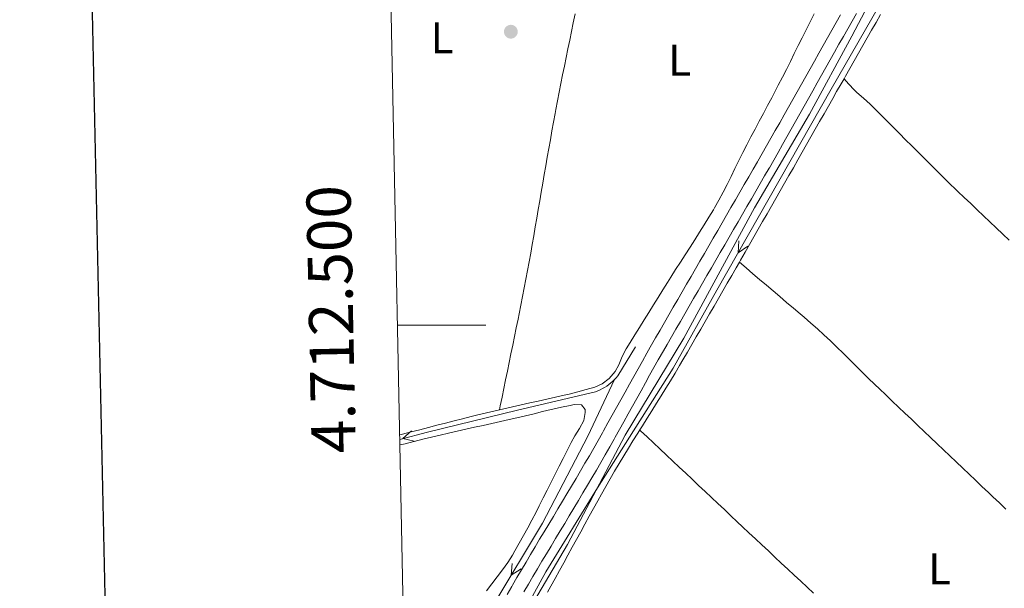
# Model space of a CAD drawing. Units: metres. Extents: x 641166 to 645682, y 711173 to 714235.
# Drawn here: x 641989 to 642212, y 712441 to 712569 of the extents above; entities that cross this region are included whole.
import ezdxf
from ezdxf.enums import TextEntityAlignment as Align

# ---------------------------------------------------------------- set-up
doc = ezdxf.new("R2010")
doc.units = ezdxf.units.M
doc.header["$MEASUREMENT"] = 0
doc.linetypes.add('DGN Style 3', pattern=[69.345159, 49.532256, -19.812902])
for name, color, linetype, lineweight in [('Carátula', 7, 'Continuous', 5), ('Elementos auxiliares', 7, 'Continuous', 5), ('Entidades rústicas y varios', 7, 'Continuous', 5), ('Hidrografía', 7, 'Continuous', 5), ('Otros límites administrativos', 7, 'Continuous', 5), ('Relieve y altimetría', 7, 'Continuous', 5), ('Viales y ferrocarril', 7, 'Continuous', 5)]:
    doc.layers.add(name, color=color, linetype=linetype, lineweight=lineweight)
doc.styles.add('Style-arial', font='arial.shx', dxfattribs={"bigfont": 'arialbig.shx'})
doc.styles.add('Style-Arial Narrow', font='txt')

# ---------------------------------------------------------------- blocks, each defined once
blk = doc.blocks.new('5PATER')
at = {"layer": 'Relieve y altimetría', "linetype": 'Continuous', "lineweight": 5}
h = blk.add_hatch(color=250, dxfattribs=at)
edge = h.paths.add_edge_path()
edge.add_ellipse((0, 0), major_axis=(-1.1, -1.11), ratio=0.999422, start_angle=0, end_angle=360)

msp = doc.modelspace()

# ---------------------------------------------------------------- linework, layer by layer
at = {"layer": 'Carátula', "color": 7, "linetype": 'Continuous', "lineweight": 5}
msp.add_line((642074.44, 712500), (642094.44, 712500), dxfattribs=at)
at = {"layer": 'Carátula', "color": 7, "linetype": 'Continuous', "lineweight": 25, "flags": 128}
msp.add_lwpolyline([(641975.83, 713946.64), (642027.78, 711532.21), (645581.94, 711608.69), (645530.06, 714020.12), (641975.83, 713946.64)], dxfattribs=at)
at = {"layer": 'Carátula', "color": 7, "linetype": 'Continuous', "lineweight": 5}
msp.add_3dface([(641227.54, 711173.09), (645681.58, 711265.17), (645620.19, 714234.55), (641166.15, 714142.46)], dxfattribs=at)
at = {"layer": 'Elementos auxiliares', "color": 250, "linetype": 'Continuous', "lineweight": 5}
msp.add_3dface([(642045.87, 713898.26), (645466.31, 713969.03), (645514.71, 711655.6), (642093.14, 711584.86)], dxfattribs=at)
at = {"layer": 'Entidades rústicas y varios', "color": 92, "linetype": 'Continuous', "lineweight": 5}
for points in [[(642114.58, 712570.26, 433.74), (642114.18, 712568.3, 433.74), (642113.77, 712566.34, 433.74), (642113.37, 712564.38, 433.74), (642112.97, 712562.42, 433.74), (642112.57, 712560.46, 433.74), (642112.17, 712558.5, 433.75), (642111.78, 712556.54, 433.75), (642111.39, 712554.58, 433.75), (642111, 712552.62, 433.76), (642110.62, 712550.65, 433.76), (642110.25, 712548.69, 433.76), (642110.08, 712547.78, 433.76), (642109.71, 712545.81, 433.77), (642109.35, 712543.84, 433.78), (642109, 712541.87, 433.79), (642108.65, 712539.9, 433.81), (642108.31, 712537.93, 433.83), (642107.96, 712535.96, 433.85), (642107.62, 712533.99, 433.87), (642107.28, 712532.02, 433.89), (642106.95, 712530.05, 433.92), (642106.61, 712528.08, 433.94), (642106.27, 712526.11, 433.97), (642105.93, 712524.14, 433.99), (642105.59, 712522.16, 434.01), (642105.24, 712520.19, 434.04), (642104.9, 712518.22, 434.06), (642104.55, 712516.25, 434.08), (642104.19, 712514.29, 434.09), (642103.84, 712512.32, 434.11), (642103.47, 712510.35, 434.12), (642103.1, 712508.39, 434.12), (642102.72, 712506.42, 434.12), (642102.34, 712504.46, 434.12), (642101.94, 712502.5, 434.11), (642101.7, 712501.34, 434.11), (642101.3, 712499.38, 434.09), (642100.9, 712497.42, 434.08), (642100.5, 712495.46, 434.07), (642100.09, 712493.5, 434.05), (642099.69, 712491.54, 434.04), (642099.29, 712489.58, 434.03), (642098.88, 712487.62, 434.01), (642098.48, 712485.67, 434), (642098.08, 712483.71, 433.98), (642097.67, 712481.75, 433.97), (642097.51, 712480.89, 433.97)], [(642168.64, 712570.26, 434.1), (642167.73, 712568.48, 434.09), (642166.84, 712566.69, 434.08), (642165.94, 712564.9, 434.08), (642165.05, 712563.11, 434.09), (642164.16, 712561.32, 434.09), (642163.26, 712559.53, 434.1), (642162.36, 712557.75, 434.1), (642161.45, 712555.97, 434.1), (642160.54, 712554.19, 434.1), (642159.98, 712553.1, 434.1), (642159.05, 712551.33, 434.1), (642158.11, 712549.57, 434.09), (642157.18, 712547.8, 434.09), (642156.24, 712546.03, 434.09), (642155.3, 712544.27, 434.08), (642154.36, 712542.5, 434.08), (642153.43, 712540.73, 434.07), (642152.51, 712538.96, 434.07), (642151.62, 712537.17, 434.06), (642150.73, 712535.37, 434.05), (642149.85, 712533.57, 434.04), (642148.96, 712531.78, 434.03), (642148.05, 712530, 434.03), (642147.11, 712528.24, 434.02), (642146.12, 712526.5, 434.01), (642145.87, 712526.06, 434.01), (642144.84, 712524.35, 434.01), (642143.79, 712522.65, 434.01), (642142.73, 712520.95, 434.01), (642141.66, 712519.26, 434.02), (642140.58, 712517.58, 434.02), (642139.5, 712515.9, 434.04), (642138.41, 712514.22, 434.05), (642137.33, 712512.53, 434.07), (642136.25, 712510.85, 434.09), (642135.49, 712509.64, 434.1), (642134.43, 712507.94, 434.13), (642133.36, 712506.25, 434.17), (642132.3, 712504.55, 434.21), (642131.24, 712502.86, 434.26), (642130.18, 712501.16, 434.31), (642129.13, 712499.46, 434.36), (642128.07, 712497.77, 434.41), (642127.01, 712496.07, 434.45), (642126.13, 712494.65, 434.48), (642125.24, 712492.88, 434.5), (642124.48, 712491.03, 434.51), (642123.65, 712489.48, 434.51), (642122.33, 712487.91, 434.5), (642120.69, 712486.69, 434.48), (642119.04, 712485.98, 434.45), (642117.12, 712485.42, 434.36), (642115.19, 712484.91, 434.24), (642113.26, 712484.42, 434.13), (642112.13, 712484.16, 434.1)], [(642175.4, 712555.65, 434.81), (642175.71, 712556.2, 434.81), (642176.7, 712557.93, 434.82), (642177.69, 712559.67, 434.83), (642178.68, 712561.41, 434.84), (642179.67, 712563.15, 434.85), (642180.65, 712564.89, 434.86), (642181.64, 712566.63, 434.87), (642182.63, 712568.37, 434.88), (642183.62, 712570.11, 434.89)], [(642151.74, 712514.19, 434.69), (642152.01, 712514.66, 434.69), (642153.03, 712516.44, 434.69), (642154.02, 712518.18, 434.7), (642155.01, 712519.92, 434.7), (642156, 712521.65, 434.7), (642156.99, 712523.39, 434.7), (642157.99, 712525.13, 434.7), (642158.98, 712526.87, 434.71), (642159.97, 712528.6, 434.71), (642160.96, 712530.34, 434.71), (642161.95, 712532.08, 434.72), (642162.94, 712533.81, 434.72), (642163.94, 712535.55, 434.72), (642164.93, 712537.29, 434.73), (642165.92, 712539.02, 434.73), (642166.91, 712540.76, 434.74), (642167.9, 712542.5, 434.74), (642168.89, 712544.23, 434.75), (642169.88, 712545.97, 434.76), (642170.88, 712547.71, 434.76), (642171.87, 712549.45, 434.77), (642172.86, 712551.18, 434.78), (642173.73, 712552.72, 434.79), (642174.72, 712554.46, 434.8), (642175.4, 712555.65, 434.81)], [(642212.74, 712519.18, 434.7), (642211.29, 712520.55, 434.7), (642209.83, 712521.93, 434.7), (642208.38, 712523.3, 434.7), (642206.93, 712524.68, 434.7), (642205.48, 712526.06, 434.7), (642204.03, 712527.43, 434.7), (642202.58, 712528.81, 434.69), (642201.14, 712530.2, 434.69), (642200.7, 712530.61, 434.69), (642199.26, 712532, 434.69), (642197.83, 712533.4, 434.69), (642196.41, 712534.8, 434.69), (642194.99, 712536.21, 434.68), (642193.57, 712537.62, 434.68), (642192.16, 712539.04, 434.68), (642190.74, 712540.46, 434.68), (642189.33, 712541.87, 434.67), (642187.92, 712543.29, 434.67), (642186.51, 712544.71, 434.67), (642185.1, 712546.12, 434.67), (642183.68, 712547.53, 434.66), (642182.25, 712548.93, 434.66), (642181.28, 712549.88, 434.66), (642179.79, 712551.22, 434.66), (642178.3, 712552.56, 434.67), (642177.8, 712553.06, 434.69), (642176.44, 712554.52, 434.76), (642175.4, 712555.65, 434.81)], [(642129.22, 712476.32, 434.69), (642129.8, 712477.25, 434.7), (642130.87, 712478.95, 434.71), (642131.93, 712480.64, 434.72), (642133, 712482.33, 434.73), (642134.05, 712484.03, 434.74), (642135.11, 712485.73, 434.74), (642136.15, 712487.44, 434.75), (642137.19, 712489.15, 434.75), (642138.21, 712490.87, 434.75), (642138.97, 712492.16, 434.76), (642139.98, 712493.89, 434.76), (642140.98, 712495.62, 434.75), (642141.99, 712497.35, 434.75), (642143, 712499.08, 434.75), (642144, 712500.8, 434.74), (642145.01, 712502.53, 434.73), (642146.01, 712504.26, 434.72), (642147.01, 712505.99, 434.72), (642148.01, 712507.73, 434.71), (642149.01, 712509.46, 434.7), (642150.01, 712511.19, 434.7), (642151.01, 712512.92, 434.7), (642151.74, 712514.19, 434.69)], [(642151.74, 712514.19, 434.69), (642153.26, 712512.89, 434.7), (642154.79, 712511.59, 434.71), (642156.31, 712510.3, 434.72), (642157.84, 712509.01, 434.73), (642159.36, 712507.72, 434.74), (642160.89, 712506.42, 434.75), (642162.42, 712505.13, 434.76), (642163.94, 712503.84, 434.77), (642165.47, 712502.55, 434.78), (642166.39, 712501.77, 434.79), (642167.9, 712500.46, 434.8), (642169.39, 712499.13, 434.8), (642170.86, 712497.78, 434.81), (642172.32, 712496.41, 434.82), (642173.76, 712495.02, 434.83), (642175.19, 712493.62, 434.84), (642176.61, 712492.22, 434.85), (642178.04, 712490.81, 434.85), (642179.46, 712489.4, 434.86), (642180.89, 712488, 434.87), (642182.33, 712486.61, 434.87), (642183.38, 712485.6, 434.88), (642184.83, 712484.22, 434.89), (642186.28, 712482.84, 434.89), (642187.73, 712481.47, 434.9), (642189.18, 712480.09, 434.9), (642190.63, 712478.71, 434.91), (642192.08, 712477.34, 434.91), (642193.53, 712475.96, 434.92), (642194.98, 712474.58, 434.92), (642196.43, 712473.2, 434.93), (642197.88, 712471.83, 434.93), (642199.33, 712470.45, 434.93), (642200.78, 712469.07, 434.94), (642202.23, 712467.69, 434.94), (642203.68, 712466.32, 434.94), (642205.13, 712464.94, 434.94), (642206.58, 712463.56, 434.94), (642208.04, 712462.18, 434.94), (642209.07, 712461.2, 434.94), (642210.52, 712459.82, 434.94), (642211.97, 712458.45, 434.94)], [(642112.13, 712484.16, 434.1), (642110.18, 712483.71, 434.08), (642108.23, 712483.27, 434.06), (642106.28, 712482.84, 434.04), (642104.33, 712482.41, 434.02), (642102.37, 712481.98, 434), (642100.42, 712481.55, 433.99), (642098.47, 712481.11, 433.97), (642097.51, 712480.89, 433.97)], [(642075, 712472.91, 434.11), (642076.18, 712473.21, 434.11), (642078.12, 712473.7, 434.12), (642078.22, 712473.73, 434.12), (642080.16, 712474.22, 434.13), (642082.1, 712474.69, 434.14), (642084.05, 712475.15, 434.15), (642085.99, 712475.6, 434.17), (642087.95, 712476.04, 434.18), (642089.9, 712476.47, 434.2), (642091.85, 712476.9, 434.22), (642093.8, 712477.33, 434.23), (642095.76, 712477.77, 434.24), (642097.71, 712478.2, 434.26), (642099.66, 712478.64, 434.27), (642101.42, 712479.05, 434.27), (642103.37, 712479.51, 434.27), (642105.32, 712479.97, 434.25), (642107.26, 712480.44, 434.22), (642109.21, 712480.9, 434.21), (642109.57, 712480.99, 434.21), (642111.52, 712481.43, 434.22), (642113.48, 712481.83, 434.24), (642114.4, 712482.02, 434.24), (642116.02, 712481.95, 434.24), (642116.89, 712480.92, 434.24), (642116.9, 712480.25, 434.24), (642116.55, 712478.44, 434.21), (642115.58, 712476.66, 434.2), (642114.54, 712474.97, 434.19), (642113.68, 712473.45, 434.18), (642112.78, 712471.67, 434.15), (642111.88, 712469.88, 434.12), (642110.99, 712468.1, 434.08), (642110.1, 712466.31, 434.04), (642109.21, 712464.51, 434), (642108.31, 712462.73, 433.96), (642107.41, 712460.94, 433.92), (642106.5, 712459.16, 433.89), (642105.76, 712457.73, 433.87), (642104.83, 712455.96, 433.85), (642103.88, 712454.2, 433.83), (642102.91, 712452.45, 433.81), (642101.93, 712450.71, 433.81), (642100.94, 712448.97, 433.8), (642100.41, 712448.04, 433.81), (642099.36, 712446.34, 433.82), (642098.21, 712444.71, 433.84), (642097.01, 712443.12, 433.87), (642095.78, 712441.55, 433.91), (642094.55, 712439.96, 433.94)], [(642097.51, 712480.89, 433.97), (642096.52, 712480.66, 433.96), (642094.57, 712480.2, 433.96), (642092.63, 712479.73, 433.95), (642091.11, 712479.35, 433.95), (642089.17, 712478.85, 433.94), (642087.23, 712478.36, 433.94), (642085.29, 712477.86, 433.94), (642083.35, 712477.36, 433.93), (642081.42, 712476.87, 433.93), (642079.48, 712476.37, 433.93), (642077.54, 712475.88, 433.92), (642075.6, 712475.38, 433.92), (642074.96, 712475.22, 433.92)], [(642108.39, 712439.67, 434.27), (642109.13, 712441.03, 434.29), (642110.09, 712442.78, 434.31), (642111.05, 712444.54, 434.34), (642112.01, 712446.29, 434.37), (642112.97, 712448.04, 434.4), (642113.93, 712449.8, 434.42), (642114.9, 712451.55, 434.45), (642115.86, 712453.3, 434.47), (642116.82, 712455.06, 434.49), (642117.78, 712456.81, 434.51), (642118.75, 712458.56, 434.53), (642119.71, 712460.31, 434.55), (642120.54, 712461.82, 434.57), (642121.52, 712463.56, 434.59), (642122.52, 712465.3, 434.6), (642123.53, 712467.02, 434.62), (642124.55, 712468.74, 434.63), (642125.58, 712470.45, 434.65), (642126.63, 712472.16, 434.66), (642127.68, 712473.86, 434.68), (642128.74, 712475.56, 434.69), (642129.22, 712476.32, 434.69)], [(642168.53, 712439.43, 434.42), (642167.07, 712440.79, 434.42), (642165.6, 712442.15, 434.43), (642164.14, 712443.51, 434.43), (642162.68, 712444.88, 434.44), (642161.21, 712446.24, 434.44), (642159.75, 712447.6, 434.45), (642158.29, 712448.97, 434.46), (642156.83, 712450.33, 434.47), (642155.37, 712451.7, 434.48), (642153.91, 712453.07, 434.49), (642152.45, 712454.44, 434.5), (642151.25, 712455.57, 434.51), (642149.79, 712456.94, 434.52), (642148.34, 712458.31, 434.54), (642146.88, 712459.68, 434.55), (642145.42, 712461.05, 434.56), (642143.97, 712462.42, 434.57), (642142.51, 712463.79, 434.58), (642141.05, 712465.16, 434.6), (642139.6, 712466.53, 434.61), (642138.14, 712467.9, 434.62), (642136.69, 712469.27, 434.63), (642135.23, 712470.65, 434.64), (642133.77, 712472.02, 434.66), (642132.32, 712473.39, 434.67), (642130.86, 712474.76, 434.68), (642129.4, 712476.13, 434.69), (642129.22, 712476.32, 434.69)]]:
    msp.add_polyline3d(points, dxfattribs=at)
at = {"layer": 'Hidrografía', "color": 5, "linetype": 'Continuous', "lineweight": 5, "flags": 128}
for points, elevation in [([(642153.65, 712517.82), (642151.44, 712516.35), (642151.59, 712518.99)], 434.69), ([(642078.23, 712473.78), (642075.63, 712474.35), (642077.64, 712476.08)], 434.4), ([(642102.42, 712444.95), (642100.16, 712443.54), (642100.39, 712446.18)], 433.91)]:
    msp.add_lwpolyline(points, dxfattribs=dict(at, elevation=elevation))
at = {"layer": 'Hidrografía', "color": 5, "linetype": 'Continuous', "lineweight": 5}
for points in [[(642189.41, 712582.83, 434.94), (642172.49, 712553.27, 434.84), (642146.61, 712507.88, 434.66), (642136.8, 712490.27, 434.72), (642126.88, 712474.71, 434.41), (642119.65, 712463.27, 434.28), (642107.98, 712444.26, 434.19), (642100.32, 712430.25, 433.97), (642099.14, 712427.82, 433.96), (642098.17, 712425.31, 433.95), (642097.39, 712422.72, 433.95), (642096.82, 712420.08, 433.94), (642096.46, 712417.41, 433.94), (642096.3, 712414.71, 433.94), (642096.36, 712412.02, 433.94), (642096.63, 712409.33, 433.95), (642097.12, 712406.67, 433.95), (642097.8, 712404.06, 433.96), (642098.69, 712401.51, 433.97), (642107.09, 712387.87, 434), (642125.99, 712359.74, 433.72), (642143.43, 712333.79, 433.47), (642158.15, 712311.87, 432.97), (642161.66, 712306.42, 433.01)], [(642128.26, 712495.08, 435.27), (642124.28, 712488.55, 434.87), (642123.91, 712488.11, 434.85), (642123.52, 712487.69, 434.84)], [(642123.52, 712487.69, 434.84), (642123.11, 712487.3, 434.83), (642122.67, 712486.92, 434.82), (642122.22, 712486.56, 434.81), (642121.76, 712486.23, 434.8), (642121.27, 712485.92, 434.79), (642120.77, 712485.64, 434.78), (642120.26, 712485.38, 434.78), (642119.74, 712485.15, 434.77), (642119.2, 712484.95, 434.77), (642101.59, 712480.77, 434.49), (642081.23, 712475.78, 434.43), (642074.98, 712474.18, 434.4)], [(642123.52, 712487.69, 434.84), (642117.49, 712474.9, 434.28), (642107.26, 712455.24, 433.97), (642095.96, 712436.61, 433.88)]]:
    msp.add_polyline3d(points, dxfattribs=at)
at = {"layer": 'Otros límites administrativos', "color": 250, "linetype": 'Continuous', "lineweight": 5, "ltscale": 0.5}
msp.add_polyline3d([(642077.49, 712350.53, 433.68), (642077.87, 712350.73, 433.68), (642085.05, 712355.02, 433.68), (642089.33, 712358.51, 433.7), (642091.33, 712360.57, 433.72), (642092.93, 712364.41, 433.76), (642095.34, 712373.6, 433.84), (642096.16, 712378.57, 433.86), (642096.76, 712381.38, 433.85), (642096.94, 712386.59, 433.98), (642097.3, 712391.22, 433.98), (642098.12, 712402.29, 433.97), (642098.58, 712410.43, 433.98), (642098.93, 712416.41, 433.95), (642099.14, 712423.78, 433.97), (642101.52, 712430.28, 434.06), (642103.66, 712434.86, 434.17), (642112.85, 712450.41, 434.41), (642125.92, 712475.13, 434.62), (642139.15, 712497.06, 434.87), (642155.12, 712526.49, 434.56), (642167.58, 712547.65, 434.62), (642177.14, 712565.23, 434.74), (642185.32, 712580.78, 434.81)], dxfattribs=at)
at = {"layer": 'Viales y ferrocarril', "color": 250, "linetype": 'Continuous', "lineweight": 5}
for points in [[(642178.18, 712570.37, 434.71), (642177.2, 712568.64, 434.7), (642176.22, 712566.89, 434.69), (642175.24, 712565.14, 434.67), (642174.26, 712563.41, 434.66), (642173.28, 712561.66, 434.64), (642172.3, 712559.91, 434.63), (642171.32, 712558.18, 434.61), (642170.34, 712556.43, 434.59), (642169.36, 712554.68, 434.58), (642168.38, 712552.94, 434.56), (642167.39, 712551.19, 434.55), (642166.41, 712549.45, 434.53), (642165.43, 712547.71, 434.52), (642164.45, 712545.97, 434.51), (642163.45, 712544.23, 434.49), (642162.47, 712542.49, 434.48), (642161.49, 712540.75, 434.47), (642160.49, 712539.01, 434.46), (642159.5, 712537.26, 434.45), (642158.51, 712535.55, 434.44), (642158.45, 712535.44, 434.44), (642157.44, 712533.69, 434.44), (642156.45, 712531.95, 434.44), (642155.45, 712530.22, 434.46), (642154.45, 712528.49, 434.47), (642153.45, 712526.76, 434.5), (642152.44, 712525.03, 434.52), (642151.44, 712523.3, 434.55), (642150.44, 712521.57, 434.59), (642149.43, 712519.84, 434.62), (642148.43, 712518.11, 434.66), (642147.42, 712516.38, 434.7), (642146.42, 712514.65, 434.74), (642145.41, 712512.92, 434.78), (642144.41, 712511.19, 434.82), (642143.41, 712509.46, 434.86), (642142.4, 712507.73, 434.89), (642141.4, 712506, 434.92), (642140.4, 712504.27, 434.95), (642139.39, 712502.54, 434.98), (642138.39, 712500.81, 434.99), (642137.39, 712499.08, 435.01), (642136.4, 712497.34, 435.01), (642135.4, 712495.61, 435.01), (642134.6, 712494.21, 435), (642133.4, 712492.14, 434.98), (642132.43, 712490.4, 434.95), (642131.45, 712488.66, 434.91), (642130.48, 712486.92, 434.86), (642129.5, 712485.17, 434.81), (642128.53, 712483.43, 434.76), (642127.57, 712481.68, 434.7), (642126.6, 712479.92, 434.65), (642125.63, 712478.17, 434.61), (642124.65, 712476.43, 434.57), (642123.67, 712474.68, 434.54), (642123.41, 712474.21, 434.54), (642122.42, 712472.46, 434.52), (642121.42, 712470.72, 434.5), (642120.42, 712468.99, 434.49), (642119.42, 712467.25, 434.47), (642118.4, 712465.53, 434.46), (642117.38, 712463.8, 434.45), (642116.36, 712462.08, 434.44)], [(642116.36, 712462.08, 434.44), (642115.33, 712460.36, 434.43), (642114.31, 712458.65, 434.42), (642113.28, 712456.93, 434.4), (642112.24, 712455.21, 434.39), (642111.2, 712453.5, 434.38), (642110.18, 712451.79, 434.37), (642109.15, 712450.08, 434.36), (642108.13, 712448.36, 434.34), (642107.1, 712446.65, 434.33), (642106.08, 712444.93, 434.32), (642105.06, 712443.21, 434.3), (642104.05, 712441.48, 434.28), (642103.04, 712439.75, 434.26)]]:
    msp.add_polyline3d(points, dxfattribs=at)
at = {"layer": 'Viales y ferrocarril', "color": 250, "linetype": 'DGN Style 3', "lineweight": 5}
for points in [[(642174.58, 712570.1, 434.7), (642173.6, 712568.35, 434.69), (642172.62, 712566.62, 434.67), (642171.64, 712564.87, 434.66), (642170.66, 712563.12, 434.64), (642169.68, 712561.39, 434.63), (642168.7, 712559.64, 434.61), (642167.72, 712557.89, 434.59), (642166.74, 712556.16, 434.58), (642165.76, 712554.42, 434.56), (642164.77, 712552.67, 434.55), (642163.79, 712550.93, 434.53), (642162.81, 712549.19, 434.52), (642161.83, 712547.45, 434.51), (642160.85, 712545.71, 434.49), (642159.85, 712543.97, 434.48), (642158.87, 712542.23, 434.47), (642157.89, 712540.49, 434.46), (642156.9, 712538.76, 434.45), (642155.89, 712537.01, 434.44), (642155.83, 712536.9, 434.44), (642154.84, 712535.19, 434.44), (642153.85, 712533.45, 434.44)], [(642153.85, 712533.45, 434.44), (642152.85, 712531.72, 434.46), (642151.85, 712529.99, 434.47), (642150.85, 712528.26, 434.5), (642149.84, 712526.53, 434.52), (642148.84, 712524.8, 434.55), (642147.84, 712523.07, 434.59), (642146.83, 712521.34, 434.62), (642145.83, 712519.61, 434.66), (642144.82, 712517.88, 434.7), (642143.82, 712516.15, 434.74), (642142.81, 712514.42, 434.78), (642141.81, 712512.69, 434.82), (642140.81, 712510.96, 434.86), (642139.8, 712509.23, 434.89), (642138.8, 712507.5, 434.92), (642137.8, 712505.77, 434.95), (642136.79, 712504.04, 434.98), (642135.79, 712502.31, 434.99), (642134.79, 712500.58, 435.01), (642133.8, 712498.84, 435.01), (642132.8, 712497.11, 435.01), (642131.6, 712495.01, 435), (642130.8, 712493.62, 434.98), (642129.81, 712491.86, 434.95), (642128.83, 712490.12, 434.91), (642127.86, 712488.38, 434.86), (642126.88, 712486.63, 434.81), (642125.91, 712484.87, 434.76), (642124.95, 712483.12, 434.7), (642123.98, 712481.38, 434.65), (642123.01, 712479.63, 434.61), (642122.03, 712477.89, 434.57), (642121.05, 712476.14, 434.54), (642120.79, 712475.67, 434.54), (642119.82, 712473.94, 434.52), (642118.82, 712472.22, 434.5), (642117.82, 712470.49, 434.49), (642116.82, 712468.77, 434.47), (642115.82, 712467.05, 434.46), (642114.8, 712465.34, 434.45), (642113.78, 712463.62, 434.44), (642112.75, 712461.9, 434.43), (642111.73, 712460.19, 434.42), (642110.7, 712458.47, 434.4), (642109.68, 712456.77, 434.39), (642108.64, 712455.06, 434.38), (642107.6, 712453.33, 434.37), (642106.57, 712451.62, 434.36), (642105.55, 712449.9, 434.34), (642104.52, 712448.19, 434.33), (642103.5, 712446.45, 434.32), (642102.48, 712444.73, 434.3), (642101.45, 712443, 434.28), (642100.46, 712441.27, 434.26), (642100.26, 712440.94, 434.26), (642099.26, 712439.17, 434.23)]]:
    msp.add_polyline3d(points, dxfattribs=at)

# ---------------------------------------------------------------- block references
at = {"layer": 'Relieve y altimetría', "color": 250, "linetype": 'Continuous', "lineweight": 5}
msp.add_blockref('5PATER', (642100.07, 712566.26, 433.85), dxfattribs=at)

# ---------------------------------------------------------------- texts
at = {"layer": 'Carátula', "color": 7, "linetype": 'Continuous', "lineweight": 5, "style": 'Style-arial'}
msp.add_text('4.712.500', height=10, rotation=91.1706, dxfattribs=at).set_placement((642064.41, 712501.42), align=Align.CENTER)
at = {"layer": 'Entidades rústicas y varios', "color": 92, "linetype": 'Continuous', "lineweight": 5, "style": 'Style-Arial Narrow'}
for p in [(642084.53, 712564.91, 433.77), (642138.24, 712559.8, 433.93), (642196.98, 712444.92, 434.7)]:
    msp.add_text('L', height=7, dxfattribs=at).set_placement(p, align=Align.MIDDLE_CENTER)

doc.saveas('drawing.dxf')
